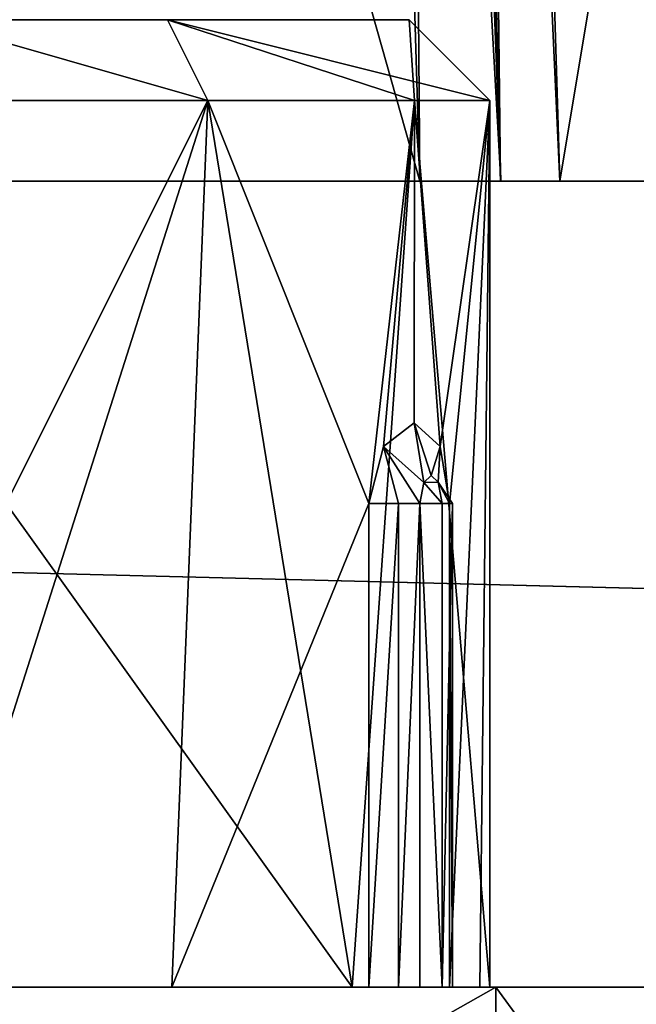
# Model space of a CAD drawing. Units: millimetres. Extents: x -350 to 350, y -145 to 206.
# Drawn here: x 1 to 4, y 172 to 178 of the extents above; entities that cross this region are included whole.
import ezdxf

# ---------------------------------------------------------------- set-up
doc = ezdxf.new("R2010")
doc.units = ezdxf.units.MM
doc.header["$LTSCALE"] = 52.148148
for name, color, linetype in [('10', 7, 'CONTINUOUS'), ('12', 7, 'CONTINUOUS'), ('1457', 7, 'CONTINUOUS'), ('1459', 7, 'CONTINUOUS'), ('282', 7, 'CONTINUOUS'), ('283', 7, 'CONTINUOUS'), ('300', 7, 'CONTINUOUS'), ('301', 7, 'CONTINUOUS'), ('308', 7, 'CONTINUOUS'), ('310', 7, 'CONTINUOUS'), ('584', 7, 'CONTINUOUS'), ('585', 7, 'CONTINUOUS'), ('586', 7, 'CONTINUOUS'), ('587', 7, 'CONTINUOUS'), ('588', 7, 'CONTINUOUS'), ('589', 7, 'CONTINUOUS'), ('590', 7, 'CONTINUOUS'), ('591', 7, 'CONTINUOUS'), ('597', 7, 'CONTINUOUS'), ('601', 7, 'CONTINUOUS'), ('602', 7, 'CONTINUOUS'), ('603', 7, 'CONTINUOUS'), ('689', 7, 'CONTINUOUS'), ('690', 7, 'CONTINUOUS'), ('691', 7, 'CONTINUOUS'), ('692', 7, 'CONTINUOUS'), ('693', 7, 'CONTINUOUS'), ('694', 7, 'CONTINUOUS'), ('695', 7, 'CONTINUOUS'), ('696', 7, 'CONTINUOUS'), ('7', 7, 'CONTINUOUS'), ('702', 7, 'CONTINUOUS'), ('706', 7, 'CONTINUOUS'), ('707', 7, 'CONTINUOUS'), ('708', 7, 'CONTINUOUS')]:
    doc.layers.add(name, color=color, linetype=linetype)

msp = doc.modelspace()

# ---------------------------------------------------------------- linework, layer by layer
at = {"layer": '10', "color": 253, "linetype": 'Continuous', "true_color": 0xa0abb8}
for points in [[(323, 206, 268.0254), (-323, 206, 268.0254), (316, 177, 270.5626), (323, 206, 268.0254)], [(-323, 206, 268.0254), (-316, 177, 270.5626), (316, 177, 270.5626), (-323, 206, 268.0254)]]:
    msp.add_3dface(points, dxfattribs=at)
at = {"layer": '12', "color": 253, "linetype": 'Continuous', "true_color": 0xa0abb8}
for points in [[(-49.7316, 178.0019, -240.4749), (52, 192, -239.2502), (-48.9914, 177.2643, -240.5394), (-49.7316, 178.0019, -240.4749)], [(-48.9914, 177.2643, -240.5394), (52, 192, -239.2502), (-48, 177, -240.5626), (-48.9914, 177.2643, -240.5394)], [(52, 192, -239.2502), (51.0086, 191.7357, -239.2734), (-48, 177, -240.5626), (52, 192, -239.2502)], [(51.0086, 191.7357, -239.2734), (50.2684, 190.9981, -239.3379), (-48, 177, -240.5626), (51.0086, 191.7357, -239.2734)], [(50.2684, 190.9981, -239.3379), (50, 190, -239.4252), (-48, 177, -240.5626), (50.2684, 190.9981, -239.3379)], [(50, 190, -239.4252), (48, 177, -240.5626), (-48, 177, -240.5626), (50, 190, -239.4252)]]:
    msp.add_3dface(points, dxfattribs=at)
at = {"layer": '1457', "color": 253, "linetype": 'Continuous', "true_color": 0xa0abb8}
for points in [[(-183, 170, -245), (183, 170, -245), (-183, 179.1716, -245), (-183, 170, -245)], [(-183, 179.1716, -245), (183, 170, -245), (183, 179.1716, -245), (-183, 179.1716, -245)]]:
    msp.add_3dface(points, dxfattribs=at)
at = {"layer": '1459', "color": 253, "linetype": 'Continuous', "true_color": 0xa0abb8}
for points in [[(183, 170, -295), (-183, 170, -295), (183, 198, -295), (183, 170, -295)], [(183, 198, -295), (-183, 170, -295), (-183, 198, -295), (183, 198, -295)]]:
    msp.add_3dface(points, dxfattribs=at)
at = {"layer": '282', "color": 253, "linetype": 'Continuous', "true_color": 0xa0abb8}
for points in [[(8.1657, 177, 263.532), (3.9337, 177, 256.2019), (3.3436, 196.5, 255.18), (8.1657, 177, 263.532)], [(8.1657, 177, 263.532), (3.3436, 196.5, 255.18), (7.1807, 196.5, 261.826), (8.1657, 177, 263.532)]]:
    msp.add_3dface(points, dxfattribs=at)
at = {"layer": '283', "color": 253, "linetype": 'Continuous', "true_color": 0xa0abb8}
for points in [[(3.9337, 177, -226.2019), (7.1807, 196.5, -231.826), (3.3436, 196.5, -225.18), (3.9337, 177, -226.2019)], [(3.9337, 177, -226.2019), (8.1657, 177, -233.532), (7.1807, 196.5, -231.826), (3.9337, 177, -226.2019)]]:
    msp.add_3dface(points, dxfattribs=at)
at = {"layer": '300', "color": 253, "linetype": 'Continuous', "true_color": 0xa0abb8}
for points in [[(3.0661, 177, 255.7006), (-3.0661, 177, 255.7006), (-2.4737, 196.5785, 254.6745), (3.0661, 177, 255.7006)], [(3.0661, 177, 255.7006), (-2.4737, 196.5785, 254.6745), (2.4737, 196.5785, 254.6745), (3.0661, 177, 255.7006)]]:
    msp.add_3dface(points, dxfattribs=at)
at = {"layer": '301', "color": 253, "linetype": 'Continuous', "true_color": 0xa0abb8}
for points in [[(-3.0661, 177, -225.7006), (3.0661, 177, -225.7006), (2.4737, 196.5785, -224.6745), (-3.0661, 177, -225.7006)], [(-3.0661, 177, -225.7006), (2.4737, 196.5785, -224.6745), (-2.4737, 196.5785, -224.6745), (-3.0661, 177, -225.7006)]]:
    msp.add_3dface(points, dxfattribs=at)
at = {"layer": '308', "color": 253, "linetype": 'Continuous', "true_color": 0xa0abb8}
for points in [[(3.0661, 177, -225.7006), (3.5676, 177, -225.8354), (2.4737, 196.5785, -224.6745), (3.0661, 177, -225.7006)], [(2.4737, 196.5785, -224.6745), (3.5676, 177, -225.8354), (2.8306, 196.5572, -224.7412), (2.4737, 196.5785, -224.6745)], [(2.8306, 196.5572, -224.7412), (3.5676, 177, -225.8354), (3.0376, 196.5395, -224.8498), (2.8306, 196.5572, -224.7412)], [(3.5676, 177, -225.8354), (3.9337, 177, -226.2019), (3.0376, 196.5395, -224.8498), (3.5676, 177, -225.8354)], [(3.9337, 177, -226.2019), (3.3436, 196.5, -225.18), (3.0376, 196.5395, -224.8498), (3.9337, 177, -226.2019)]]:
    msp.add_3dface(points, dxfattribs=at)
at = {"layer": '310', "color": 253, "linetype": 'Continuous', "true_color": 0xa0abb8}
for points in [[(3.0661, 177, 255.7006), (2.4737, 196.5785, 254.6745), (2.9109, 196.5509, 254.7762), (3.0661, 177, 255.7006)], [(3.5657, 177, 255.8343), (3.0661, 177, 255.7006), (2.9109, 196.5509, 254.7762), (3.5657, 177, 255.8343)], [(3.1077, 196.5323, 254.9022), (3.5657, 177, 255.8343), (2.9109, 196.5509, 254.7762), (3.1077, 196.5323, 254.9022)], [(3.3436, 196.5, 255.18), (3.5657, 177, 255.8343), (3.1077, 196.5323, 254.9022), (3.3436, 196.5, 255.18)], [(3.9337, 177, 256.2019), (3.5657, 177, 255.8343), (3.3436, 196.5, 255.18), (3.9337, 177, 256.2019)]]:
    msp.add_3dface(points, dxfattribs=at)
at = {"layer": '584', "color": 7, "linetype": 'Continuous', "true_color": 0xf5f5f5}
for points in [[(0, 170, -228), (3.5356, 170, -229.4646), (0, 172, -228), (0, 170, -228)], [(0, 172, -228), (3.5356, 170, -229.4646), (3.5356, 172, -229.4646), (0, 172, -228)], [(3.5356, 170, -229.4646), (5, 170, -233), (3.5356, 172, -229.4646), (3.5356, 170, -229.4646)], [(3.5356, 172, -229.4646), (5, 170, -233), (5, 172, -233), (3.5356, 172, -229.4646)]]:
    msp.add_3dface(points, dxfattribs=at)
at = {"layer": '585', "color": 7, "linetype": 'Continuous', "true_color": 0xf5f5f5}
for points in [[(0, 172, -238), (-3.5356, 172, -236.5354), (3.5356, 172, -236.5354), (0, 172, -238)], [(3.5356, 172, -236.5354), (-3.5356, 172, -236.5354), (0.0001, 172, -236.5), (3.5356, 172, -236.5354)], [(0, 172, -228), (3.5356, 172, -229.4646), (0.1372, 172, -229.38), (0, 172, -228)], [(1.5284, 172, -236.1486), (3.5356, 172, -236.5354), (0.0001, 172, -236.5), (1.5284, 172, -236.1486)], [(0.1372, 172, -229.38), (3.5356, 172, -229.4646), (0.3347, 172, -229.4206), (0.1372, 172, -229.38)], [(0.3347, 172, -229.4206), (3.5356, 172, -229.4646), (0.5, 172, -229.5359), (0.3347, 172, -229.4206)], [(0.5, 172, -229.5359), (3.5356, 172, -229.4646), (2.6458, 172, -230.7087), (0.5, 172, -229.5359)], [(2.75, 172, -235.1651), (3.5356, 172, -236.5354), (1.5284, 172, -236.1486), (2.75, 172, -235.1651)], [(3.5356, 172, -229.4646), (5, 172, -233), (2.6458, 172, -230.7087), (3.5356, 172, -229.4646)], [(5, 172, -233), (3.5, 172, -233), (2.6458, 172, -230.7087), (5, 172, -233)], [(2.9325, 172, -235.0795), (3.5356, 172, -236.5354), (2.75, 172, -235.1651), (2.9325, 172, -235.0795)], [(3.0664, 172, -234.9289), (3.5356, 172, -236.5354), (2.9325, 172, -235.0795), (3.0664, 172, -234.9289)], [(3.2036, 172, -234.6911), (3.5356, 172, -236.5354), (3.0664, 172, -234.9289), (3.2036, 172, -234.6911)], [(3.2672, 172, -234.4999), (3.5356, 172, -236.5354), (3.2036, 172, -234.6911), (3.2672, 172, -234.4999)], [(3.4369, 172, -233.6615), (3.5356, 172, -236.5354), (3.25, 172, -234.299), (3.4369, 172, -233.6615)], [(3.25, 172, -234.299), (3.5356, 172, -236.5354), (3.2672, 172, -234.4999), (3.25, 172, -234.299)], [(3.5, 172, -233), (3.5356, 172, -236.5354), (3.4369, 172, -233.6615), (3.5, 172, -233)], [(5, 172, -233), (3.5356, 172, -236.5354), (3.5, 172, -233), (5, 172, -233)]]:
    msp.add_3dface(points, dxfattribs=at)
at = {"layer": '586', "color": 7, "linetype": 'Continuous', "true_color": 0xf5f5f5}
for points in [[(1.7515, 177.5, -229.9698), (0, 177.5, -229.5), (0.5, 175, -229.5359), (1.7515, 177.5, -229.9698)], [(2.6458, 172, -230.7087), (1.7515, 177.5, -229.9698), (0.5, 175, -229.5359), (2.6458, 172, -230.7087)], [(1.7515, 177.5, -229.9698), (2.6458, 172, -230.7087), (3.0328, 177.5, -231.253), (1.7515, 177.5, -229.9698)], [(2.6458, 172, -230.7087), (3.5, 172, -233), (3.0328, 177.5, -231.253), (2.6458, 172, -230.7087)], [(3.0328, 177.5, -231.253), (3.5, 172, -233), (3.5, 177.5, -233), (3.0328, 177.5, -231.253)], [(0.5, 172, -229.5359), (2.6458, 172, -230.7087), (0.5, 175, -229.5359), (0.5, 172, -229.5359)]]:
    msp.add_3dface(points, dxfattribs=at)
at = {"layer": '587', "color": 7, "linetype": 'Continuous', "true_color": 0xf5f5f5}
for points in [[(-1.5012, 178, -230.4026), (3, 178, -233), (-3, 178, -233), (-1.5012, 178, -230.4026)], [(-3, 178, -233), (3, 178, -233), (1.5012, 178, -235.5974), (-3, 178, -233)], [(-1.5013, 178, -235.5973), (-3, 178, -233), (1.5012, 178, -235.5974), (-1.5013, 178, -235.5973)], [(0, 178, -236), (-1.5013, 178, -235.5973), (1.5012, 178, -235.5974), (0, 178, -236)], [(1.5013, 178, -230.4027), (3, 178, -233), (-1.5012, 178, -230.4026), (1.5013, 178, -230.4027)], [(0, 178, -230), (1.5013, 178, -230.4027), (-1.5012, 178, -230.4026), (0, 178, -230)]]:
    msp.add_3dface(points, dxfattribs=at)
at = {"layer": '588', "color": 7, "linetype": 'Continuous', "true_color": 0xf5f5f5}
for points in [[(3.5356, 170, -236.5354), (0, 170, -238), (3.5356, 172, -236.5354), (3.5356, 170, -236.5354)], [(0, 170, -238), (0, 172, -238), (3.5356, 172, -236.5354), (0, 170, -238)], [(5, 170, -233), (3.5356, 170, -236.5354), (5, 172, -233), (5, 170, -233)], [(5, 172, -233), (3.5356, 170, -236.5354), (3.5356, 172, -236.5354), (5, 172, -233)]]:
    msp.add_3dface(points, dxfattribs=at)
at = {"layer": '589', "color": 7, "linetype": 'Continuous', "true_color": 0xf5f5f5}
for points in [[(1.7514, 177.5, -236.0303), (0.0001, 172, -236.5), (0, 177.5, -236.5), (1.7514, 177.5, -236.0303)], [(1.5284, 172, -236.1486), (0.0001, 172, -236.5), (1.7514, 177.5, -236.0303), (1.5284, 172, -236.1486)], [(1.5284, 172, -236.1486), (1.7514, 177.5, -236.0303), (2.75, 175, -235.1651), (1.5284, 172, -236.1486)], [(1.7514, 177.5, -236.0303), (3.0328, 177.5, -234.747), (2.75, 175, -235.1651), (1.7514, 177.5, -236.0303)], [(2.75, 175, -235.1651), (3.0328, 177.5, -234.747), (2.8393, 175.3543, -235.0466), (2.75, 175, -235.1651)], [(2.8393, 175.3543, -235.0466), (3.0328, 177.5, -234.747), (3.031, 175.5, -234.7501), (2.8393, 175.3543, -235.0466)], [(3.031, 175.5, -234.7501), (3.0328, 177.5, -234.747), (3.192, 175.3544, -234.4357), (3.031, 175.5, -234.7501)], [(3.0328, 177.5, -234.747), (3.5, 177.5, -233), (3.192, 175.3544, -234.4357), (3.0328, 177.5, -234.747)], [(3.5, 177.5, -233), (3.25, 175, -234.299), (3.192, 175.3544, -234.4357), (3.5, 177.5, -233)], [(3.4369, 172, -233.6615), (3.25, 172, -234.299), (3.5, 177.5, -233), (3.4369, 172, -233.6615)], [(3.5, 177.5, -233), (3.25, 172, -234.299), (3.25, 175, -234.299), (3.5, 177.5, -233)], [(3.5, 172, -233), (3.4369, 172, -233.6615), (3.5, 177.5, -233), (3.5, 172, -233)], [(2.75, 172, -235.1651), (1.5284, 172, -236.1486), (2.75, 175, -235.1651), (2.75, 172, -235.1651)]]:
    msp.add_3dface(points, dxfattribs=at)
at = {"layer": '590', "color": 7, "linetype": 'Continuous', "true_color": 0xf5f5f5}
for points in [[(0, 177.5, -229.5), (1.7515, 177.5, -229.9698), (0, 178, -230), (0, 177.5, -229.5)], [(1.7515, 177.5, -229.9698), (1.5013, 178, -230.4027), (0, 178, -230), (1.7515, 177.5, -229.9698)], [(1.7515, 177.5, -229.9698), (3.0328, 177.5, -231.253), (1.5013, 178, -230.4027), (1.7515, 177.5, -229.9698)], [(3.0328, 177.5, -231.253), (3.5, 177.5, -233), (1.5013, 178, -230.4027), (3.0328, 177.5, -231.253)], [(3.5, 177.5, -233), (3, 178, -233), (1.5013, 178, -230.4027), (3.5, 177.5, -233)]]:
    msp.add_3dface(points, dxfattribs=at)
at = {"layer": '591', "color": 7, "linetype": 'Continuous', "true_color": 0xf5f5f5}
for points in [[(0, 178, -236), (1.5012, 178, -235.5974), (1.7514, 177.5, -236.0303), (0, 178, -236)], [(0, 178, -236), (1.7514, 177.5, -236.0303), (0, 177.5, -236.5), (0, 178, -236)], [(1.5012, 178, -235.5974), (3, 178, -233), (3.0328, 177.5, -234.747), (1.5012, 178, -235.5974)], [(1.5012, 178, -235.5974), (3.0328, 177.5, -234.747), (1.7514, 177.5, -236.0303), (1.5012, 178, -235.5974)], [(3, 178, -233), (3.5, 177.5, -233), (3.0328, 177.5, -234.747), (3, 178, -233)]]:
    msp.add_3dface(points, dxfattribs=at)
at = {"layer": '597', "color": 7, "linetype": 'Continuous', "true_color": 0xf5f5f5}
for points in [[(3.0901, 175.1313, -234.8879), (3.2036, 175, -234.6911), (3.0664, 175, -234.9289), (3.0901, 175.1313, -234.8879)], [(3.135, 175.175, -234.81), (3.1792, 175.1328, -234.7334), (3.0901, 175.1313, -234.8879), (3.135, 175.175, -234.81)], [(3.1792, 175.1328, -234.7334), (3.2036, 175, -234.6911), (3.0901, 175.1313, -234.8879), (3.1792, 175.1328, -234.7334)], [(3.2036, 172, -234.6911), (3.0664, 172, -234.9289), (3.0664, 175, -234.9289), (3.2036, 172, -234.6911)], [(3.2036, 175, -234.6911), (3.2036, 172, -234.6911), (3.0664, 175, -234.9289), (3.2036, 175, -234.6911)]]:
    msp.add_3dface(points, dxfattribs=at)
at = {"layer": '601', "color": 7, "linetype": 'Continuous', "true_color": 0xf5f5f5}
for points in [[(2.9325, 172, -235.0795), (2.75, 172, -235.1651), (2.9325, 175, -235.0795), (2.9325, 172, -235.0795)], [(2.75, 172, -235.1651), (2.75, 175, -235.1651), (2.9325, 175, -235.0795), (2.75, 172, -235.1651)], [(3.0664, 172, -234.9289), (2.9325, 172, -235.0795), (3.0664, 175, -234.9289), (3.0664, 172, -234.9289)], [(3.0664, 175, -234.9289), (2.9325, 172, -235.0795), (2.9325, 175, -235.0795), (3.0664, 175, -234.9289)]]:
    msp.add_3dface(points, dxfattribs=at)
at = {"layer": '602', "color": 7, "linetype": 'Continuous', "true_color": 0xf5f5f5}
for points in [[(2.8393, 175.3543, -235.0466), (3.031, 175.5, -234.7501), (3.0901, 175.1313, -234.8879), (2.8393, 175.3543, -235.0466)], [(3.031, 175.5, -234.7501), (3.192, 175.3544, -234.4357), (3.135, 175.175, -234.81), (3.031, 175.5, -234.7501)], [(3.031, 175.5, -234.7501), (3.135, 175.175, -234.81), (3.0901, 175.1313, -234.8879), (3.031, 175.5, -234.7501)], [(2.75, 175, -235.1651), (2.8393, 175.3543, -235.0466), (2.9325, 175, -235.0795), (2.75, 175, -235.1651)], [(2.8393, 175.3543, -235.0466), (3.0901, 175.1313, -234.8879), (3.0664, 175, -234.9289), (2.8393, 175.3543, -235.0466)], [(2.8393, 175.3543, -235.0466), (3.0664, 175, -234.9289), (2.9325, 175, -235.0795), (2.8393, 175.3543, -235.0466)], [(3.192, 175.3544, -234.4357), (3.1792, 175.1328, -234.7334), (3.135, 175.175, -234.81), (3.192, 175.3544, -234.4357)], [(3.192, 175.3544, -234.4357), (3.25, 175, -234.299), (3.1792, 175.1328, -234.7334), (3.192, 175.3544, -234.4357)], [(3.1792, 175.1328, -234.7334), (3.25, 175, -234.299), (3.2672, 175, -234.4999), (3.1792, 175.1328, -234.7334)], [(3.2036, 175, -234.6911), (3.1792, 175.1328, -234.7334), (3.2672, 175, -234.4999), (3.2036, 175, -234.6911)]]:
    msp.add_3dface(points, dxfattribs=at)
at = {"layer": '603', "color": 7, "linetype": 'Continuous', "true_color": 0xf5f5f5}
for points in [[(3.2672, 172, -234.4999), (3.2036, 172, -234.6911), (3.2672, 175, -234.4999), (3.2672, 172, -234.4999)], [(3.2036, 172, -234.6911), (3.2036, 175, -234.6911), (3.2672, 175, -234.4999), (3.2036, 172, -234.6911)], [(3.25, 172, -234.299), (3.2672, 172, -234.4999), (3.25, 175, -234.299), (3.25, 172, -234.299)], [(3.25, 175, -234.299), (3.2672, 172, -234.4999), (3.2672, 175, -234.4999), (3.25, 175, -234.299)]]:
    msp.add_3dface(points, dxfattribs=at)
at = {"layer": '689', "color": 7, "linetype": 'Continuous', "true_color": 0xf5f5f5}
for points in [[(0, 170, 268), (3.5356, 170, 266.5354), (0, 172, 268), (0, 170, 268)], [(0, 172, 268), (3.5356, 170, 266.5354), (3.5356, 172, 266.5354), (0, 172, 268)], [(3.5356, 170, 266.5354), (5, 170, 263), (3.5356, 172, 266.5354), (3.5356, 170, 266.5354)], [(3.5356, 172, 266.5354), (5, 170, 263), (5, 172, 263), (3.5356, 172, 266.5354)]]:
    msp.add_3dface(points, dxfattribs=at)
at = {"layer": '690', "color": 7, "linetype": 'Continuous', "true_color": 0xf5f5f5}
for points in [[(0, 172, 258), (-3.5356, 172, 259.4646), (3.5356, 172, 259.4646), (0, 172, 258)], [(3.5356, 172, 259.4646), (-3.5356, 172, 259.4646), (0.0001, 172, 259.5), (3.5356, 172, 259.4646)], [(0, 172, 268), (3.5356, 172, 266.5354), (0.1372, 172, 266.62), (0, 172, 268)], [(1.5284, 172, 259.8514), (3.5356, 172, 259.4646), (0.0001, 172, 259.5), (1.5284, 172, 259.8514)], [(0.1372, 172, 266.62), (3.5356, 172, 266.5354), (0.3347, 172, 266.5794), (0.1372, 172, 266.62)], [(0.3347, 172, 266.5794), (3.5356, 172, 266.5354), (0.5, 172, 266.4641), (0.3347, 172, 266.5794)], [(0.5, 172, 266.4641), (3.5356, 172, 266.5354), (2.6458, 172, 265.2913), (0.5, 172, 266.4641)], [(2.75, 172, 260.8349), (3.5356, 172, 259.4646), (1.5284, 172, 259.8514), (2.75, 172, 260.8349)], [(3.5356, 172, 266.5354), (5, 172, 263), (2.6458, 172, 265.2913), (3.5356, 172, 266.5354)], [(5, 172, 263), (3.5, 172, 263), (2.6458, 172, 265.2913), (5, 172, 263)], [(2.9325, 172, 260.9205), (3.5356, 172, 259.4646), (2.75, 172, 260.8349), (2.9325, 172, 260.9205)], [(3.0664, 172, 261.0711), (3.5356, 172, 259.4646), (2.9325, 172, 260.9205), (3.0664, 172, 261.0711)], [(3.2036, 172, 261.3089), (3.5356, 172, 259.4646), (3.0664, 172, 261.0711), (3.2036, 172, 261.3089)], [(3.2672, 172, 261.5001), (3.5356, 172, 259.4646), (3.2036, 172, 261.3089), (3.2672, 172, 261.5001)], [(3.4369, 172, 262.3385), (3.5356, 172, 259.4646), (3.25, 172, 261.701), (3.4369, 172, 262.3385)], [(3.25, 172, 261.701), (3.5356, 172, 259.4646), (3.2672, 172, 261.5001), (3.25, 172, 261.701)], [(3.5, 172, 263), (3.5356, 172, 259.4646), (3.4369, 172, 262.3385), (3.5, 172, 263)], [(5, 172, 263), (3.5356, 172, 259.4646), (3.5, 172, 263), (5, 172, 263)]]:
    msp.add_3dface(points, dxfattribs=at)
at = {"layer": '691', "color": 7, "linetype": 'Continuous', "true_color": 0xf5f5f5}
for points in [[(1.7515, 177.5, 266.0302), (0, 177.5, 266.5), (0.5, 175, 266.4641), (1.7515, 177.5, 266.0302)], [(2.6458, 172, 265.2913), (1.7515, 177.5, 266.0302), (0.5, 175, 266.4641), (2.6458, 172, 265.2913)], [(1.7515, 177.5, 266.0302), (2.6458, 172, 265.2913), (3.0328, 177.5, 264.747), (1.7515, 177.5, 266.0302)], [(2.6458, 172, 265.2913), (3.5, 172, 263), (3.0328, 177.5, 264.747), (2.6458, 172, 265.2913)], [(3.0328, 177.5, 264.747), (3.5, 172, 263), (3.5, 177.5, 263), (3.0328, 177.5, 264.747)], [(0.5, 172, 266.4641), (2.6458, 172, 265.2913), (0.5, 175, 266.4641), (0.5, 172, 266.4641)]]:
    msp.add_3dface(points, dxfattribs=at)
at = {"layer": '692', "color": 7, "linetype": 'Continuous', "true_color": 0xf5f5f5}
for points in [[(-1.5012, 178, 265.5974), (3, 178, 263), (-3, 178, 263), (-1.5012, 178, 265.5974)], [(-3, 178, 263), (3, 178, 263), (1.5012, 178, 260.4026), (-3, 178, 263)], [(-1.5013, 178, 260.4027), (-3, 178, 263), (1.5012, 178, 260.4026), (-1.5013, 178, 260.4027)], [(0, 178, 260), (-1.5013, 178, 260.4027), (1.5012, 178, 260.4026), (0, 178, 260)], [(1.5013, 178, 265.5973), (3, 178, 263), (-1.5012, 178, 265.5974), (1.5013, 178, 265.5973)], [(0, 178, 266), (1.5013, 178, 265.5973), (-1.5012, 178, 265.5974), (0, 178, 266)]]:
    msp.add_3dface(points, dxfattribs=at)
at = {"layer": '693', "color": 7, "linetype": 'Continuous', "true_color": 0xf5f5f5}
for points in [[(3.5356, 170, 259.4646), (0, 170, 258), (3.5356, 172, 259.4646), (3.5356, 170, 259.4646)], [(0, 170, 258), (0, 172, 258), (3.5356, 172, 259.4646), (0, 170, 258)], [(5, 170, 263), (3.5356, 170, 259.4646), (5, 172, 263), (5, 170, 263)], [(5, 172, 263), (3.5356, 170, 259.4646), (3.5356, 172, 259.4646), (5, 172, 263)]]:
    msp.add_3dface(points, dxfattribs=at)
at = {"layer": '694', "color": 7, "linetype": 'Continuous', "true_color": 0xf5f5f5}
for points in [[(1.7514, 177.5, 259.9697), (0.0001, 172, 259.5), (0, 177.5, 259.5), (1.7514, 177.5, 259.9697)], [(1.5284, 172, 259.8514), (0.0001, 172, 259.5), (1.7514, 177.5, 259.9697), (1.5284, 172, 259.8514)], [(1.5284, 172, 259.8514), (1.7514, 177.5, 259.9697), (2.75, 175, 260.8349), (1.5284, 172, 259.8514)], [(1.7514, 177.5, 259.9697), (3.0328, 177.5, 261.253), (2.75, 175, 260.8349), (1.7514, 177.5, 259.9697)], [(2.75, 175, 260.8349), (3.0328, 177.5, 261.253), (2.8393, 175.3543, 260.9534), (2.75, 175, 260.8349)], [(2.8393, 175.3543, 260.9534), (3.0328, 177.5, 261.253), (3.031, 175.5, 261.2499), (2.8393, 175.3543, 260.9534)], [(3.031, 175.5, 261.2499), (3.0328, 177.5, 261.253), (3.192, 175.3544, 261.5643), (3.031, 175.5, 261.2499)], [(3.0328, 177.5, 261.253), (3.5, 177.5, 263), (3.192, 175.3544, 261.5643), (3.0328, 177.5, 261.253)], [(3.5, 177.5, 263), (3.25, 175, 261.701), (3.192, 175.3544, 261.5643), (3.5, 177.5, 263)], [(3.4369, 172, 262.3385), (3.25, 172, 261.701), (3.5, 177.5, 263), (3.4369, 172, 262.3385)], [(3.5, 177.5, 263), (3.25, 172, 261.701), (3.25, 175, 261.701), (3.5, 177.5, 263)], [(3.5, 172, 263), (3.4369, 172, 262.3385), (3.5, 177.5, 263), (3.5, 172, 263)], [(2.75, 172, 260.8349), (1.5284, 172, 259.8514), (2.75, 175, 260.8349), (2.75, 172, 260.8349)]]:
    msp.add_3dface(points, dxfattribs=at)
at = {"layer": '695', "color": 7, "linetype": 'Continuous', "true_color": 0xf5f5f5}
for points in [[(0, 177.5, 266.5), (1.7515, 177.5, 266.0302), (0, 178, 266), (0, 177.5, 266.5)], [(1.7515, 177.5, 266.0302), (1.5013, 178, 265.5973), (0, 178, 266), (1.7515, 177.5, 266.0302)], [(1.7515, 177.5, 266.0302), (3.0328, 177.5, 264.747), (1.5013, 178, 265.5973), (1.7515, 177.5, 266.0302)], [(3.0328, 177.5, 264.747), (3.5, 177.5, 263), (1.5013, 178, 265.5973), (3.0328, 177.5, 264.747)], [(3.5, 177.5, 263), (3, 178, 263), (1.5013, 178, 265.5973), (3.5, 177.5, 263)]]:
    msp.add_3dface(points, dxfattribs=at)
at = {"layer": '696', "color": 7, "linetype": 'Continuous', "true_color": 0xf5f5f5}
for points in [[(0, 178, 260), (1.5012, 178, 260.4026), (1.7514, 177.5, 259.9697), (0, 178, 260)], [(0, 178, 260), (1.7514, 177.5, 259.9697), (0, 177.5, 259.5), (0, 178, 260)], [(1.5012, 178, 260.4026), (3, 178, 263), (3.0328, 177.5, 261.253), (1.5012, 178, 260.4026)], [(1.5012, 178, 260.4026), (3.0328, 177.5, 261.253), (1.7514, 177.5, 259.9697), (1.5012, 178, 260.4026)], [(3, 178, 263), (3.5, 177.5, 263), (3.0328, 177.5, 261.253), (3, 178, 263)]]:
    msp.add_3dface(points, dxfattribs=at)
at = {"layer": '7', "color": 253, "linetype": 'Continuous', "true_color": 0xa0abb8}
for points in [[(316, 177, 270.5626), (-316, 177, 270.5626), (316, 177, 264.5396), (316, 177, 270.5626)], [(-316, 177, 270.5626), (9.9065, 177, 264.5396), (316, 177, 264.5396), (-316, 177, 270.5626)], [(9.9065, 177, 264.5396), (-316, 177, 270.5626), (8.9036, 177, 264.2696), (9.9065, 177, 264.5396)], [(-316, 177, 270.5626), (-9.9065, 177, 264.5396), (8.9036, 177, 264.2696), (-316, 177, 270.5626)], [(-48, 177, -240.5626), (48, 177, -240.5626), (-48, 177, -234.5396), (-48, 177, -240.5626)], [(48, 177, -240.5626), (-9.9065, 177, -234.5396), (-48, 177, -234.5396), (48, 177, -240.5626)], [(-9.9065, 177, -234.5396), (48, 177, -240.5626), (-8.9036, 177, -234.2696), (-9.9065, 177, -234.5396)], [(-9.9065, 177, 264.5396), (-8.9036, 177, 264.2696), (8.1657, 177, 263.532), (-9.9065, 177, 264.5396)], [(8.9036, 177, 264.2696), (-9.9065, 177, 264.5396), (8.1657, 177, 263.532), (8.9036, 177, 264.2696)], [(-8.9036, 177, -234.2696), (48, 177, -240.5626), (-8.1657, 177, -233.532), (-8.9036, 177, -234.2696)], [(-8.9036, 177, 264.2696), (-8.1657, 177, 263.532), (3.0661, 177, 255.7006), (-8.9036, 177, 264.2696)], [(8.1657, 177, 263.532), (-8.9036, 177, 264.2696), (3.9337, 177, 256.2019), (8.1657, 177, 263.532)], [(3.9337, 177, 256.2019), (-8.9036, 177, 264.2696), (3.5657, 177, 255.8343), (3.9337, 177, 256.2019)], [(3.5657, 177, 255.8343), (-8.9036, 177, 264.2696), (3.0661, 177, 255.7006), (3.5657, 177, 255.8343)], [(48, 177, -240.5626), (9.9065, 177, -234.5396), (-8.1657, 177, -233.532), (48, 177, -240.5626)], [(9.9065, 177, -234.5396), (8.9036, 177, -234.2696), (-8.1657, 177, -233.532), (9.9065, 177, -234.5396)], [(3.0661, 177, 255.7006), (-8.1657, 177, 263.532), (-3.0661, 177, 255.7006), (3.0661, 177, 255.7006)], [(-8.1657, 177, -233.532), (8.9036, 177, -234.2696), (-3.9337, 177, -226.2019), (-8.1657, 177, -233.532)], [(-3.9337, 177, -226.2019), (8.9036, 177, -234.2696), (-3.5657, 177, -225.8343), (-3.9337, 177, -226.2019)], [(-3.5657, 177, -225.8343), (8.9036, 177, -234.2696), (-3.0661, 177, -225.7006), (-3.5657, 177, -225.8343)], [(8.9036, 177, -234.2696), (8.1657, 177, -233.532), (-3.0661, 177, -225.7006), (8.9036, 177, -234.2696)], [(-3.0661, 177, -225.7006), (8.1657, 177, -233.532), (3.0661, 177, -225.7006), (-3.0661, 177, -225.7006)], [(3.0661, 177, -225.7006), (8.1657, 177, -233.532), (3.5676, 177, -225.8354), (3.0661, 177, -225.7006)], [(8.1657, 177, -233.532), (3.9337, 177, -226.2019), (3.5676, 177, -225.8354), (8.1657, 177, -233.532)]]:
    msp.add_3dface(points, dxfattribs=at)
at = {"layer": '702', "color": 7, "linetype": 'Continuous', "true_color": 0xf5f5f5}
for points in [[(3.0901, 175.1313, 261.1121), (3.2036, 175, 261.3089), (3.0664, 175, 261.0711), (3.0901, 175.1313, 261.1121)], [(3.135, 175.175, 261.19), (3.1792, 175.1328, 261.2666), (3.0901, 175.1313, 261.1121), (3.135, 175.175, 261.19)], [(3.1792, 175.1328, 261.2666), (3.2036, 175, 261.3089), (3.0901, 175.1313, 261.1121), (3.1792, 175.1328, 261.2666)], [(3.2036, 172, 261.3089), (3.0664, 172, 261.0711), (3.0664, 175, 261.0711), (3.2036, 172, 261.3089)], [(3.2036, 175, 261.3089), (3.2036, 172, 261.3089), (3.0664, 175, 261.0711), (3.2036, 175, 261.3089)]]:
    msp.add_3dface(points, dxfattribs=at)
at = {"layer": '706', "color": 7, "linetype": 'Continuous', "true_color": 0xf5f5f5}
for points in [[(2.9325, 172, 260.9205), (2.75, 172, 260.8349), (2.9325, 175, 260.9205), (2.9325, 172, 260.9205)], [(2.75, 172, 260.8349), (2.75, 175, 260.8349), (2.9325, 175, 260.9205), (2.75, 172, 260.8349)], [(3.0664, 172, 261.0711), (2.9325, 172, 260.9205), (3.0664, 175, 261.0711), (3.0664, 172, 261.0711)], [(3.0664, 175, 261.0711), (2.9325, 172, 260.9205), (2.9325, 175, 260.9205), (3.0664, 175, 261.0711)]]:
    msp.add_3dface(points, dxfattribs=at)
at = {"layer": '707', "color": 7, "linetype": 'Continuous', "true_color": 0xf5f5f5}
for points in [[(2.8393, 175.3543, 260.9534), (3.031, 175.5, 261.2499), (3.0901, 175.1313, 261.1121), (2.8393, 175.3543, 260.9534)], [(3.031, 175.5, 261.2499), (3.192, 175.3544, 261.5643), (3.135, 175.175, 261.19), (3.031, 175.5, 261.2499)], [(3.031, 175.5, 261.2499), (3.135, 175.175, 261.19), (3.0901, 175.1313, 261.1121), (3.031, 175.5, 261.2499)], [(2.75, 175, 260.8349), (2.8393, 175.3543, 260.9534), (2.9325, 175, 260.9205), (2.75, 175, 260.8349)], [(2.8393, 175.3543, 260.9534), (3.0901, 175.1313, 261.1121), (3.0664, 175, 261.0711), (2.8393, 175.3543, 260.9534)], [(2.8393, 175.3543, 260.9534), (3.0664, 175, 261.0711), (2.9325, 175, 260.9205), (2.8393, 175.3543, 260.9534)], [(3.192, 175.3544, 261.5643), (3.1792, 175.1328, 261.2666), (3.135, 175.175, 261.19), (3.192, 175.3544, 261.5643)], [(3.192, 175.3544, 261.5643), (3.25, 175, 261.701), (3.1792, 175.1328, 261.2666), (3.192, 175.3544, 261.5643)], [(3.1792, 175.1328, 261.2666), (3.25, 175, 261.701), (3.2672, 175, 261.5001), (3.1792, 175.1328, 261.2666)], [(3.2036, 175, 261.3089), (3.1792, 175.1328, 261.2666), (3.2672, 175, 261.5001), (3.2036, 175, 261.3089)]]:
    msp.add_3dface(points, dxfattribs=at)
at = {"layer": '708', "color": 7, "linetype": 'Continuous', "true_color": 0xf5f5f5}
for points in [[(3.2672, 172, 261.5001), (3.2036, 172, 261.3089), (3.2672, 175, 261.5001), (3.2672, 172, 261.5001)], [(3.2036, 172, 261.3089), (3.2036, 175, 261.3089), (3.2672, 175, 261.5001), (3.2036, 172, 261.3089)], [(3.25, 172, 261.701), (3.2672, 172, 261.5001), (3.25, 175, 261.701), (3.25, 172, 261.701)], [(3.25, 175, 261.701), (3.2672, 172, 261.5001), (3.2672, 175, 261.5001), (3.25, 175, 261.701)]]:
    msp.add_3dface(points, dxfattribs=at)

doc.saveas('drawing.dxf')
